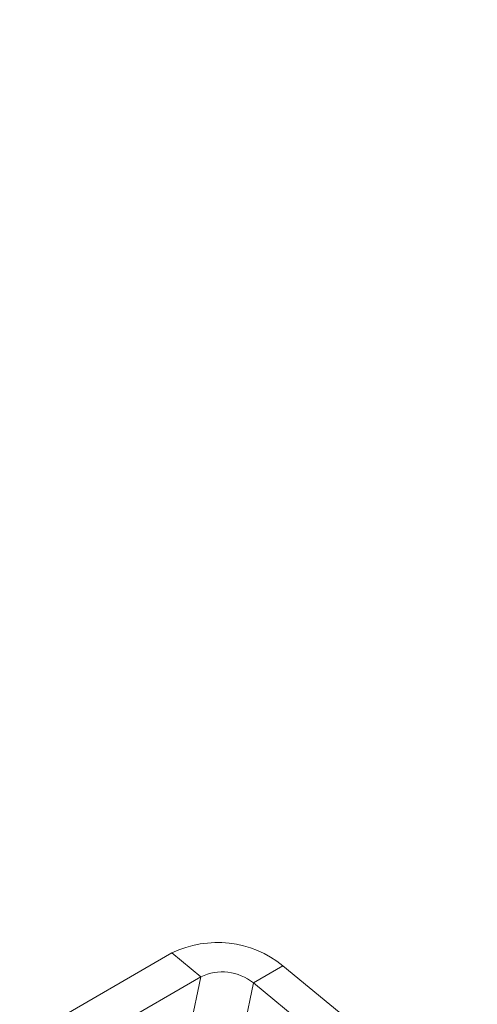
# Model space of a CAD drawing. Units: inches. Extents: x 0.3 to 16.7, y 0.3 to 10.7.
# Drawn here: x 7.2 to 7.3, y 8.3 to 8.6 of the extents above; entities that cross this region are included whole.
import ezdxf

# ---------------------------------------------------------------- set-up
doc = ezdxf.new("R2010")
doc.units = ezdxf.units.IN
doc.header["$MEASUREMENT"] = 0

msp = doc.modelspace()

# ---------------------------------------------------------------- linework, layer by layer
at = {"color": 7, "linetype": 'Continuous', "lineweight": 15}
for p, q in [((7.128583638733331, 8.29075649495831), (7.23931660140317, 8.354681273630435)), ((7.248360024968618, 8.347240783236215), (7.23931660140317, 8.354681273630435)), ((7.274040771792827, 8.350688208666131), (7.264795325439732, 8.345350926093746)), ((7.274040771792827, 8.350688208666131), (7.300098911288618, 8.329249133109665)), ((7.248360024968618, 8.347240783236215), (6.992511231597673, 7.104981122821784)), ((7.137627062298781, 8.28331600456409), (7.248360024968618, 8.347240783236215)), ((7.264795325439732, 8.345350926093746), (7.011606118510869, 7.116004474524077)), ((7.264795325439732, 8.345350926093746), (7.290853464935524, 8.323911850537277))]:
    msp.add_line(p, q, dxfattribs=at)
for centre, radius, start, end in [((7.253531970297801, 8.325320519941572), 0.03262101423911482, 51.04579222756295, 115.8345140186688), ((7.255088438048215, 8.33334457936436), 0.01543943083853349, 51.04516471220793, 115.8358353397743)]:
    msp.add_arc(centre, radius, start, end, dxfattribs=at)
msp.add_open_spline([(7.775615129391769, 10.2164887371907), (4.771717973159406, 8.482375820529052)], degree=1, dxfattribs=at)

doc.saveas('drawing.dxf')
